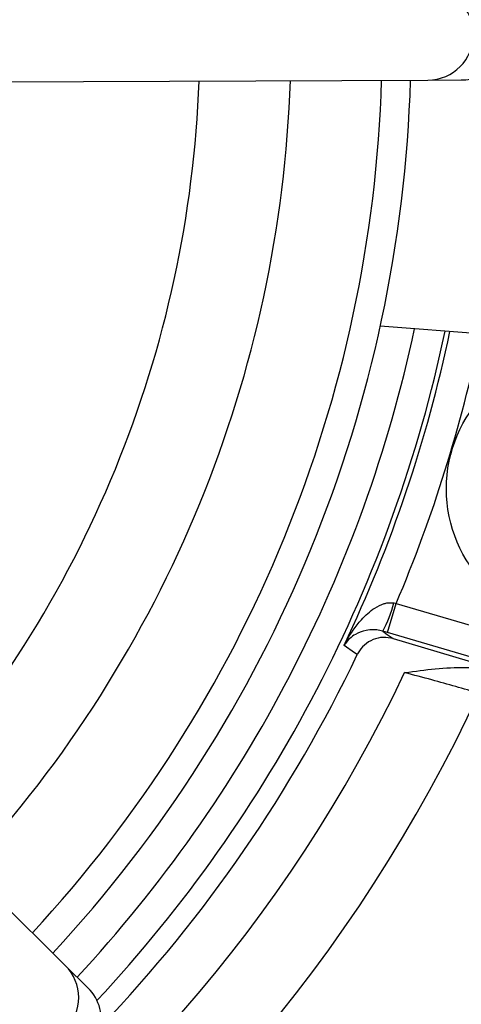
# Model space of a CAD drawing. Units: millimetres. Extents: x -5 to 599, y -5 to 425.
# Drawn here: x 97 to 99, y 259 to 265 of the extents above; entities that cross this region are included whole.
import ezdxf

# ---------------------------------------------------------------- set-up
doc = ezdxf.new("R2010")
doc.units = ezdxf.units.MM
doc.header["$PDSIZE"] = -1
doc.layers.add('DIMENSIONS', color=7, linetype='Continuous')
doc.styles.add('SLDTEXTSTYLE1', font='GOTHIC.TTF', dxfattribs={"width": 0.913})
doc.dimstyles.new('SLDDIMSTYLE3', dxfattribs={"dimtxt": 3.704167, "dimasz": 4.7625, "dimexe": 0, "dimexo": 0.0625, "dimgap": 0.926042, "dimtad": 1, "dimdec": 1, "dimlfac": 6, "dimrnd": 1e-09, "dimzin": 4, "dimdsep": 46, "dimtxsty": 'SLDTEXTSTYLE1', "dimsah": 1, "dimcen": 0.09, "dimadec": 0, "dimazin": 1, "dimtfac": 1, "dimtdec": 1, "dimtofl": 0, "dimtmove": 0, "dimatfit": 3, "dimfxl": 1, "dimfrac": 2, "dimtolj": 1, "dimtzin": 12, "dimarcsym": 0})

# ---------------------------------------------------------------- blocks, each defined once
blk = doc.blocks.new('_D_14')
at = {"layer": 'Defpoints', "color": 0}
for p in [(54.2794, 280.6112), (54.2794, 248.9446), (173.0905, 248.9446)]:
    blk.add_point(p, dxfattribs=at)
at = {"layer": 'DIMENSIONS', "color": 0, "lineweight": -2}
for p, q in [((54.3419, 280.6112), (173.0905, 280.6112)), ((173.0905, 275.8487), (173.0905, 253.7071)), ((54.3419, 248.9446), (173.0905, 248.9446))]:
    blk.add_line(p, q, dxfattribs=at)
at = {"layer": 'DIMENSIONS', "color": 0}
for points in [[(173.8843, 275.8487), (172.2968, 275.8487), (173.0905, 280.6112)], [(172.2968, 253.7071), (173.8843, 253.7071), (173.0905, 248.9446)]]:
    blk.add_solid(points, dxfattribs=at)
at = {"layer": 'DIMENSIONS', "color": 0, "insert": (167.3639, 265.3105), "char_height": 3.704167, "attachment_point": 2, "rotation": 90, "style": 'SLDTEXTSTYLE1'}
blk.add_mtext('\\A1;190.0 [7.48]', dxfattribs=at)

msp = doc.modelspace()

# ---------------------------------------------------------------- linework, layer by layer
at = {"color": 0, "linetype": 'Continuous', "lineweight": 25}
for p, q in [((92.5665, 264.5329), (98.7744, 264.5576)), ((98.7744, 264.5576), (98.9571, 264.5583)), ((96.7861, 259.7029), (92.379, 264.075)), ((100.3934, 263.0604), (98.513, 263.2083)), ((98.553, 261.5285), (98.6003, 261.6883)), ((98.5864, 261.6908), (98.6003, 261.6883)), ((98.6003, 261.6883), (99.3716, 261.4598)), ((98.553, 261.5285), (98.5264, 261.5364)), ((99.3242, 261.3001), (98.553, 261.5285)), ((98.5843, 261.4949), (99.3176, 261.2777)), ((96.9108, 259.5792), (96.7861, 259.7029))]:
    msp.add_line(p, q, dxfattribs=at)
at = {"color": 0, "linetype": 'Continuous', "lineweight": 25, "flags": 128}
for points in [[(98.5264, 261.5364), (98.5515, 261.5184), (98.5843, 261.4949)], [(98.3864, 261.407), (98.372, 261.4172), (98.3146, 261.4581)]]:
    msp.add_lwpolyline(points, dxfattribs=at)
at = {"color": 0, "linetype": 'Continuous', "lineweight": 25}
msp.add_circle((99.6253, 262.3164), 0.75, dxfattribs=at)
for centre, radius, start, end in [((98.7732, 264.8076), 0.25, 270.2582, 90.1983), ((98.9559, 264.8083), 0.25, 270.2642, 90.1924), ((91.3155, 264.7779), 6.2083, 317.53611, 357.92044), ((91.3155, 264.7779), 6.7083, 317.36402, 358.09254), ((91.3155, 264.7779), 7.2083, 317.21581, 358.24074), ((91.3155, 264.7779), 7.3667, 317.17308, 358.28348), ((91.3155, 264.7779), 7.5538, 317.12489, 347.8926), ((91.3155, 264.7779), 7.7202, 316.97862, 348.05755), ((91.3155, 264.7779), 7.7464, 334.62398, 348.0829), ((91.3155, 264.7779), 7.9129, 337.01746, 348.23976), ((98.0656, 261.8044), 0.5331, 329.819, 347.6951), ((91.3155, 264.7779), 7.8333, 316.3429, 334.51136), ((91.3155, 264.7779), 8.11, 272.54211, 334.67455), ((91.3155, 264.7779), 8.5267, 272.16261, 335.15933), ((96.6099, 259.5255), 0.25, 225.2582, 45.1983)]:
    msp.add_arc(centre, radius, start, end, dxfattribs=at)
msp.add_ellipse((96.7347, 259.4017), major_axis=(-0.1776, 0.1762), ratio=0.999222, start_param=1.570796, end_param=4.712389, dxfattribs=at)
for points, knots in [([(98.3146, 261.4581), (98.3148, 261.4585), (98.3188, 261.4664), (98.3452, 261.516), (98.3953, 261.5891), (98.4688, 261.6575), (98.5216, 261.6842), (98.5574, 261.6929), (98.575, 261.6916), (98.5864, 261.6908)], [0, 0, 0, 0, 0.003682, 0.072589, 0.460729, 0.7221, 0.87084, 0.916376, 1, 1, 1, 1]), ([(98.5264, 261.5364), (98.5154, 261.5391), (98.4987, 261.543), (98.4669, 261.5449), (98.4225, 261.54), (98.3659, 261.5161), (98.3323, 261.4848), (98.3169, 261.462), (98.3147, 261.4583), (98.3146, 261.4581)], [0, 0, 0, 0, 0.086237, 0.13026, 0.280167, 0.541849, 0.927927, 0.996333, 1, 1, 1, 1]), ([(98.5843, 261.4949), (98.5657, 261.4985), (98.5287, 261.5056), (98.4726, 261.4922), (98.4243, 261.4624), (98.398, 261.4299), (98.388, 261.4101), (98.3864, 261.407)], [0, 0, 0, 0, 0.238913, 0.477835, 0.716522, 0.954907, 1, 1, 1, 1]), ([(98.6461, 261.3087), (98.6469, 261.3088), (98.758, 261.323), (98.9301, 261.3485), (99.1006, 261.3283), (99.1603, 261.3212)], [0, 0, 0, 0, 0.004633, 0.651164, 1, 1, 1, 1]), ([(99.0533, 261.1958), (98.9692, 261.22), (98.8392, 261.2574), (98.6965, 261.2953), (98.6461, 261.3087)], [0, 0, 0, 0, 0.646964, 1, 1, 1, 1])]:
    msp.add_open_spline(points, degree=3, knots=knots, dxfattribs=at)

# ---------------------------------------------------------------- dimensions: what is measured, and where the dimension line sits
at = {"layer": 'DIMENSIONS', "color": 0}
dim = msp.add_linear_dim(base=(173.0905, 248.9446), p1=(54.2794, 280.6112), p2=(54.2794, 248.9446), angle=90, dimstyle='SLDDIMSTYLE3', dxfattribs=at)
dim.commit()
dim.dimension.update_dxf_attribs({"geometry": '_D_14', "text_midpoint": (173.0905, 265.3105), "dimtype": 160})

doc.saveas('drawing.dxf')
